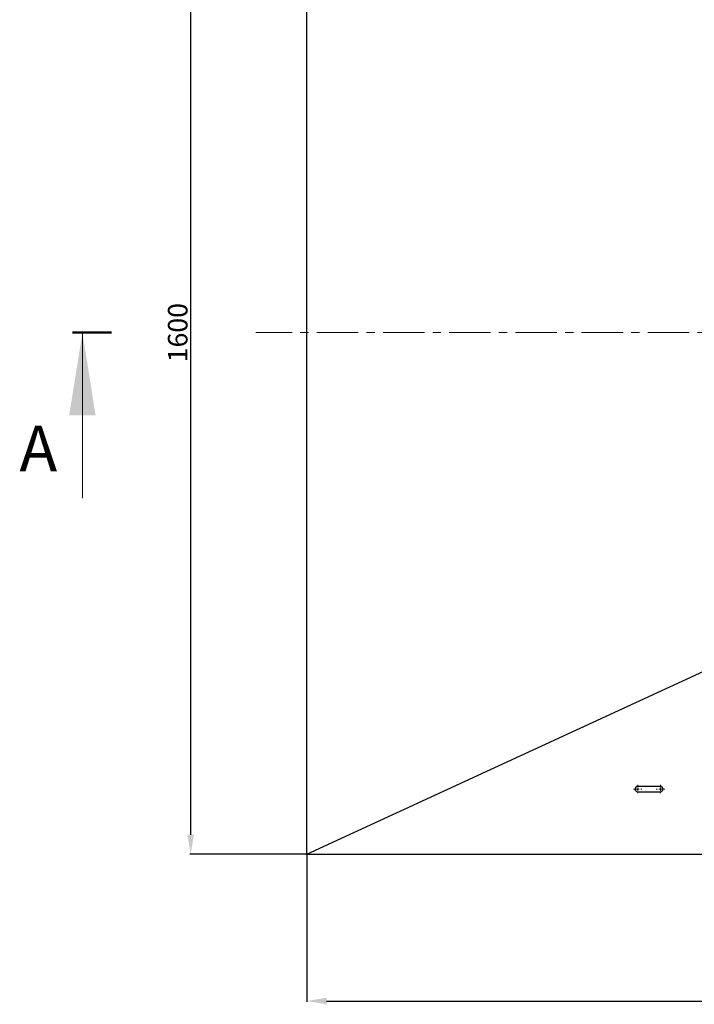
# Model space of a CAD drawing. Units: millimetres. Extents: x 429 to 4235, y -160 to 4152.
# Drawn here: x 429 to 1464, y 1675 to 3185 of the extents above; entities that cross this region are included whole.
import ezdxf

# ---------------------------------------------------------------- set-up
doc = ezdxf.new("R2010")
doc.units = ezdxf.units.MM
doc.linetypes.add('CENTER', pattern=[10.16, 6.35, -1.27, 1.27, -1.27])
doc.layers.get('Defpoints').update_dxf_attribs({"color": 250})
doc.layers.add('Осевая', color=8, linetype='CENTER', lineweight=13)
doc.layers.add('Размер мм', color=8, linetype='Continuous', lineweight=13)
doc.styles.add('SLDTEXTSTYLE0', font='TXT', dxfattribs={"width": 0.75})
doc.styles.get("Standard").update_dxf_attribs({"font": 'arial.ttf'})
doc.dimstyles.new('Аннотативный', dxfattribs={"dimscale": 0, "dimtxt": 30, "dimasz": 30, "dimexe": 1.25, "dimexo": 0.625, "dimtad": 1, "dimdec": 0, "dimtxsty": 'Standard', "dimcen": 2.5, "dimadec": 0, "dimazin": 0, "dimtfac": 1, "dimtdec": 0, "dimtmove": 0, "dimatfit": 3, "dimfxl": 1, "dimarcsym": 0})

# ---------------------------------------------------------------- blocks, each defined once
blk = doc.blocks.new('SW_CENTERMARKSYMBOL_1')
at = {"color": 0, "linetype": 'Continuous', "lineweight": 0}
for p, q in [((-0.25, 0), (-0.325, 0)), ((0, 0), (-0.125, 0)), ((0, 0.25), (0, 0.325)), ((0, 0), (0, 0.125)), ((0, 0), (0, -0.125)), ((0, 0), (0.125, 0)), ((0.25, 0), (0.325, 0)), ((0, -0.25), (0, -0.325))]:
    blk.add_line(p, q, dxfattribs=at)
blk = doc.blocks.new('SW_CENTERMARKSYMBOL_2')
at = {"color": 0, "linetype": 'Continuous', "lineweight": 0}
for p, q in [((-0.25, 0), (-0.325, 0)), ((0, 0), (-0.125, 0)), ((0, 0.25), (0, 0.325)), ((0, 0), (0, 0.125)), ((0, 0), (0, -0.125)), ((0, 0), (0.125, 0)), ((0.25, 0), (0.325, 0)), ((0, -0.25), (0, -0.325))]:
    blk.add_line(p, q, dxfattribs=at)
blk = doc.blocks.new('*D25')
at = {"layer": 'Defpoints', "color": 0, "transparency": 16777216}
for p in [(869.9, 1905.4), (3170, 1905.4), (3170, 1680.3)]:
    blk.add_point(p, dxfattribs=at)
at = {"layer": 'Размер мм', "color": 0, "lineweight": -2, "transparency": 16777216}
for p, q in [((869.9, 1904.7), (869.9, 1679)), ((3170, 1904.7), (3170, 1679)), ((899.9, 1680.3), (3140, 1680.3))]:
    blk.add_line(p, q, dxfattribs=at)
at = {"layer": 'Размер мм', "color": 0, "transparency": 16777216}
for points in [[(899.9, 1685.3), (899.9, 1675.3), (869.9, 1680.3)], [(3140, 1685.3), (3140, 1675.3), (3170, 1680.3)]]:
    blk.add_solid(points, dxfattribs=at)
at = {"layer": 'Размер мм', "color": 0, "transparency": 16777216, "insert": (2020, 1696.2), "char_height": 30, "attachment_point": 5}
blk.add_mtext('2300', dxfattribs=at)
blk = doc.blocks.new('*D26')
at = {"layer": 'Defpoints', "color": 0, "transparency": 16777216}
for p in [(691.4, 3505.4), (869.9, 3505.4), (869.9, 1905.4)]:
    blk.add_point(p, dxfattribs=at)
at = {"layer": 'Размер мм', "color": 0, "lineweight": -2, "transparency": 16777216}
for p, q in [((869.3, 3505.4), (690.1, 3505.4)), ((691.4, 1935.4), (691.4, 3475.4)), ((869.3, 1905.4), (690.1, 1905.4))]:
    blk.add_line(p, q, dxfattribs=at)
at = {"layer": 'Размер мм', "color": 0, "transparency": 16777216}
for points in [[(686.4, 3475.4), (696.4, 3475.4), (691.4, 3505.4)], [(686.4, 1935.4), (696.4, 1935.4), (691.4, 1905.4)]]:
    blk.add_solid(points, dxfattribs=at)
at = {"layer": 'Размер мм', "color": 0, "transparency": 16777216, "insert": (675.4, 2705.4), "char_height": 30, "attachment_point": 5, "rotation": 90}
blk.add_mtext('1600', dxfattribs=at)

msp = doc.modelspace()

# ---------------------------------------------------------------- linework, layer by layer
at = {"linetype": 'Continuous'}
for q in [(869.9, 3505.4), (3170, 1905.4)]:
    msp.add_line((869.9, 1905.4), q, dxfattribs=at)
at = {"linetype": 'Continuous', "lineweight": 25}
for p, q in [((869.9, 1905.4), (869.9, 3505.4)), ((869.9, 1905.4), (1520, 2205.4)), ((1412.5, 2009.4), (1377.5, 2009.4)), ((1377.5, 2001.4), (1412.5, 2001.4)), ((869.9, 1905.4), (3170, 1905.4))]:
    msp.add_line(p, q, dxfattribs=at)
at = {"lineweight": 50}
msp.add_line((569.8, 2705.4), (510.2, 2705.4), dxfattribs=at)
at = {"linetype": 'Continuous', "lineweight": 18}
msp.add_line((525.2, 2451.4), (525.2, 2705.4), dxfattribs=at)
at = {"linetype": 'Continuous', "lineweight": 25}
for centre, start, end in [((1377.5, 2005.4), 90, 270), ((1412.5, 2005.4), 270, 90)]:
    msp.add_arc(centre, 4, start, end, dxfattribs=at)
at = {"linetype": 'Continuous', "lineweight": 18}
msp.add_solid([(525.2, 2705.4), (504.9, 2578.4), (545.5, 2578.4)], dxfattribs=at)
at = {"layer": 'Осевая', "linetype": 'CENTER', "lineweight": 18, "ltscale": 10}
msp.add_line((3285.4, 2705.4), (791.3, 2705.4), dxfattribs=at)

# ---------------------------------------------------------------- block references
at = {"layer": 'Осевая', "linetype": 'Continuous', "lineweight": 0, "xscale": 20.00061865245686, "yscale": 20.00061865245686, "zscale": 20.00061865245686}
for name, p in [('SW_CENTERMARKSYMBOL_2', (1377.5, 2005.4)), ('SW_CENTERMARKSYMBOL_1', (1412.5, 2005.4))]:
    msp.add_blockref(name, p, dxfattribs=at)

# ---------------------------------------------------------------- texts
at = {"linetype": 'Continuous', "insert": (428.5, 2562.5), "char_height": 70, "attachment_point": 1, "style": 'SLDTEXTSTYLE0'}
msp.add_mtext('A', dxfattribs=at)

# ---------------------------------------------------------------- dimensions: what is measured, and where the dimension line sits
at = {"layer": 'Размер мм'}
dim = msp.add_linear_dim(base=(691.4, 3505.4), p1=(869.9, 1905.4), p2=(869.9, 3505.4), angle=90, dimstyle='Аннотативный', dxfattribs=at)
dim.commit()
dim.dimension.update_dxf_attribs({"geometry": '*D26', "text_midpoint": (675.4, 2705.4)})
dim = msp.add_linear_dim(base=(3170, 1680.3), p1=(869.9, 1905.4), p2=(3170, 1905.4), dimstyle='Аннотативный', dxfattribs=at)
dim.commit()
dim.dimension.update_dxf_attribs({"geometry": '*D25', "text_midpoint": (2020, 1696.2)})

doc.saveas('drawing.dxf')
